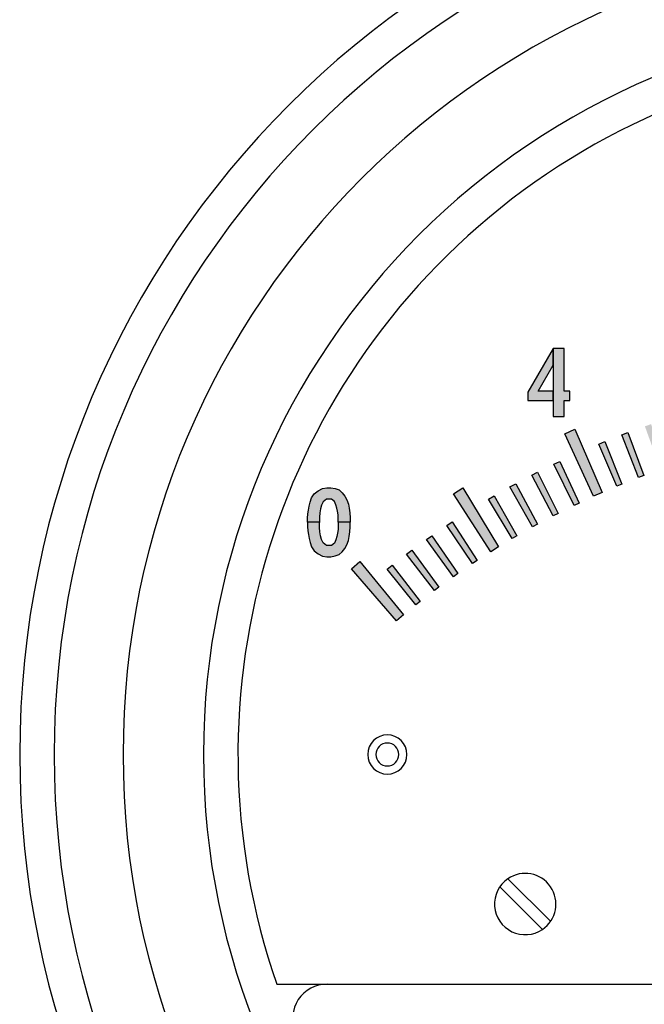
# Model space of a CAD drawing. Units: inches. Extents: x 14 to 162, y 43 to 151.
# Drawn here: x 132 to 134, y 94 to 97 of the extents above; entities that cross this region are included whole.
import ezdxf

# ---------------------------------------------------------------- set-up
doc = ezdxf.new("R2010")
doc.units = ezdxf.units.IN
doc.header["$MEASUREMENT"] = 0

msp = doc.modelspace()

# ---------------------------------------------------------------- hatches: boundary and pattern name
h = msp.add_hatch(color=256)
h.paths.add_polyline_path([(133.3927, 96.2182), (133.3627, 96.2182), (133.3627, 96.0332), (133.3927, 96.0332), (133.3927, 96.0769), (133.4077, 96.0769), (133.4077, 96.1018), (133.3927, 96.1018)])
h.paths.add_polyline_path([(133.3627, 96.1018), (133.3214, 96.1018), (133.3627, 96.1732), (133.3627, 96.2182), (133.2939, 96.0994), (133.2939, 96.0769), (133.3627, 96.0769)])
h.paths.add_polyline_path([(134.0372, 96.286), (134.0436, 96.2886), (134.0498, 96.2885), (134.0558, 96.2862), (134.0609, 96.2822), (134.0642, 96.2767), (134.0663, 96.2692), (134.067, 96.2614), (134.0994, 96.2614), (134.0988, 96.2696), (134.0954, 96.2823), (134.0921, 96.289), (134.0877, 96.2953), (134.0793, 96.3035), (134.078, 96.3043), (134.0725, 96.3001), (134.063, 96.2955), (134.0527, 96.2929), (134.0448, 96.2926), (134.0359, 96.2944), (134.0262, 96.2978), (134.0172, 96.3033), (134.0155, 96.3051), (134.009, 96.2993), (134.0043, 96.2933), (134.0005, 96.2867), (133.9967, 96.2769), (133.9945, 96.2697), (133.9942, 96.2616), (134.0268, 96.2616), (134.0275, 96.2685), (134.0293, 96.2751), (134.0326, 96.2813)])
h.paths.add_polyline_path([(134.0329, 96.241), (134.0297, 96.2469), (134.0278, 96.2537), (134.0268, 96.2616), (133.9942, 96.2616), (133.9945, 96.2534), (133.9969, 96.2447), (134.0003, 96.2363), (134.0048, 96.2288), (134.0109, 96.2216), (134.0173, 96.2164), (134.0259, 96.2114), (134.0341, 96.2088), (134.0438, 96.2077), (134.0525, 96.2082), (134.061, 96.2101), (134.069, 96.2132), (134.0769, 96.2177), (134.084, 96.2236), (134.0903, 96.2309), (134.0951, 96.2395), (134.0978, 96.2482), (134.099, 96.2546), (134.0994, 96.2614), (134.067, 96.2614), (134.0666, 96.2545), (134.0648, 96.2482), (134.0619, 96.2421), (134.057, 96.2372), (134.0514, 96.2344), (134.0445, 96.2342), (134.0379, 96.2364)])
h.paths.add_polyline_path([(134.0332, 96.3279), (134.0298, 96.3353), (134.0289, 96.3439), (133.9979, 96.3439), (133.9985, 96.337), (134.0005, 96.3285), (134.0048, 96.3184), (134.0106, 96.3102), (134.0155, 96.3051), (134.0253, 96.3114), (134.0344, 96.3141), (134.0416, 96.3151), (134.0496, 96.315), (134.0614, 96.3127), (134.0714, 96.3084), (134.078, 96.3043), (134.0789, 96.305), (134.0847, 96.3112), (134.0903, 96.3196), (134.0935, 96.3277), (134.0952, 96.3344), (134.0957, 96.3438), (134.065, 96.344), (134.0646, 96.3366), (134.0623, 96.3303), (134.0577, 96.3234), (134.0524, 96.3196), (134.0448, 96.319), (134.0381, 96.3222)])
h.paths.add_polyline_path([(134.0332, 96.3601), (134.0381, 96.3658), (134.0448, 96.369), (134.0524, 96.3684), (134.0577, 96.3646), (134.0623, 96.3577), (134.0646, 96.3514), (134.065, 96.344), (134.0957, 96.3442), (134.0952, 96.3537), (134.0935, 96.3603), (134.0903, 96.3684), (134.0847, 96.3768), (134.0789, 96.383), (134.0725, 96.3879), (134.063, 96.3925), (134.0527, 96.3951), (134.0448, 96.3954), (134.0359, 96.3936), (134.0262, 96.3903), (134.0172, 96.3847), (134.0106, 96.3778), (134.0048, 96.3696), (134.0005, 96.3595), (133.9985, 96.351), (133.9979, 96.3441), (134.0289, 96.3441), (134.0298, 96.3527)])
h.paths.add_polyline_path([(134.7285, 96.412), (134.6785, 96.412), (134.6785, 96.387), (134.6972, 96.387), (134.6972, 96.227), (134.7285, 96.227)])
h.paths.add_polyline_path([(134.8689, 96.3304), (134.8721, 96.3414), (134.8737, 96.3519), (134.8744, 96.3629), (134.8734, 96.3729), (134.8707, 96.3833), (134.8659, 96.3921), (134.8576, 96.4012), (134.8498, 96.4062), (134.8395, 96.4107), (134.8291, 96.4115), (134.8176, 96.4116), (134.807, 96.4103), (134.7969, 96.4066), (134.7865, 96.3998), (134.7795, 96.3909), (134.7745, 96.3822), (134.7718, 96.3718), (134.7708, 96.3599), (134.7708, 96.3471), (134.8034, 96.3471), (134.8036, 96.3692), (134.8082, 96.3797), (134.8158, 96.386), (134.8259, 96.386), (134.8344, 96.3821), (134.8394, 96.3739), (134.8416, 96.3633), (134.841, 96.3536), (134.8398, 96.3439), (134.8354, 96.333), (134.8294, 96.3219), (134.807, 96.2865), (134.7677, 96.227), (134.8754, 96.227), (134.8754, 96.253), (134.8231, 96.253), (134.8324, 96.2671), (134.8402, 96.2786), (134.8469, 96.2889), (134.8539, 96.2995), (134.8596, 96.31), (134.8645, 96.3198)])
h = msp.add_hatch(color=256)
h.paths.add_polyline_path([(134.4675, 96.0176), (134.4695, 96.1426), (134.4875, 96.1421), (134.4825, 96.0171)])
h.paths.add_polyline_path([(134.3401, 96.0171), (134.3352, 96.1421), (134.3531, 96.1426), (134.3551, 96.0176)])
h.paths.add_polyline_path([(134.2765, 96.0143), (134.2681, 96.139), (134.286, 96.14), (134.2915, 96.0151)])
h.paths.add_polyline_path([(134.213, 96.0096), (134.2011, 96.1341), (134.219, 96.1356), (134.228, 96.0109)])
h.paths.add_polyline_path([(134.1497, 96.0032), (134.1343, 96.1273), (134.1522, 96.1293), (134.1646, 96.0049)])
h.paths.add_polyline_path([(134.3988, 96.0182), (134.3963, 96.2057), (134.4263, 96.2057), (134.4238, 96.0182)])
h.paths.add_polyline_path([(134.0237, 95.9851), (134.0014, 96.1081), (134.0191, 96.1111), (134.0385, 95.9876)])
h.paths.add_polyline_path([(133.9611, 95.9734), (133.9353, 96.0957), (133.953, 96.0992), (133.9758, 95.9763)])
h.paths.add_polyline_path([(133.8989, 95.9599), (133.8697, 96.0815), (133.8873, 96.0855), (133.9135, 95.9632)])
h.paths.add_polyline_path([(133.837, 95.9447), (133.8045, 96.0654), (133.8219, 96.0699), (133.8516, 95.9485)])
h.paths.add_polyline_path([(134.0816, 95.9943), (134.053, 96.1796), (134.0827, 96.1838), (134.1064, 95.9978)])
h.paths.add_polyline_path([(133.7708, 95.9265), (133.7168, 96.106), (133.7456, 96.1143), (133.7949, 95.9334)])
h.paths.add_polyline_path([(133.7148, 95.9093), (133.6755, 96.0279), (133.6927, 96.0334), (133.7291, 95.9138)])
h.paths.add_polyline_path([(133.6544, 95.889), (133.6119, 96.0065), (133.6289, 96.0124), (133.6686, 95.8939)])
h.paths.add_polyline_path([(133.5946, 95.867), (133.5489, 95.9833), (133.5657, 95.9897), (133.6087, 95.8723)])
h.paths.add_polyline_path([(133.5355, 95.8434), (133.4865, 95.9583), (133.5032, 95.9652), (133.5494, 95.8491)])
h.paths.add_polyline_path([(133.4725, 95.816), (133.394, 95.9863), (133.4214, 95.9985), (133.4954, 95.8262)])
h.paths.add_polyline_path([(133.4194, 95.7912), (133.364, 95.9033), (133.3803, 95.911), (133.4329, 95.7977)])
h.paths.add_polyline_path([(133.3625, 95.7627), (133.304, 95.8732), (133.32, 95.8814), (133.3758, 95.7695)])
h.paths.add_polyline_path([(133.3063, 95.7326), (133.2448, 95.8414), (133.2606, 95.8501), (133.3195, 95.7398)])
h.paths.add_polyline_path([(133.2511, 95.701), (133.1865, 95.808), (133.2021, 95.8171), (133.264, 95.7086)])
h.paths.add_polyline_path([(133.1925, 95.6652), (133.091, 95.8229), (133.1164, 95.8388), (133.2137, 95.6784)])
h.paths.add_polyline_path([(133.1433, 95.6332), (133.0729, 95.7364), (133.0879, 95.7464), (133.1558, 95.6415)])
h.paths.add_polyline_path([(133.0909, 95.597), (133.0176, 95.6983), (133.0323, 95.7087), (133.1032, 95.6057)])
h.paths.add_polyline_path([(133.0395, 95.5594), (132.9634, 95.6586), (132.9779, 95.6694), (133.0515, 95.5684)])
h.paths.add_polyline_path([(132.9892, 95.5204), (132.9104, 95.6174), (132.9245, 95.6286), (133.001, 95.5297)])
h.paths.add_polyline_path([(132.9362, 95.4768), (132.8137, 95.6188), (132.8367, 95.6381), (132.9553, 95.4929)])
h = msp.add_hatch(color=256)
h.paths.add_polyline_path([(132.6942, 95.7453), (132.6945, 95.734), (132.6952, 95.7224), (132.6965, 95.712), (132.6984, 95.7014), (132.7013, 95.6906), (132.7053, 95.6788), (132.7125, 95.6679), (132.7229, 95.6597), (132.7352, 95.6534), (132.7467, 95.6515), (132.7578, 95.6515), (132.7693, 95.6537), (132.7799, 95.6573), (132.7886, 95.6647), (132.7961, 95.6738), (132.8012, 95.6837), (132.8053, 95.6956), (132.8076, 95.7069), (132.8093, 95.7194), (132.8098, 95.7333), (132.8103, 95.7453), (132.7779, 95.7451), (132.7778, 95.7338), (132.7773, 95.7252), (132.7762, 95.7154), (132.7743, 95.7066), (132.7714, 95.6973), (132.7675, 95.6886), (132.759, 95.6825), (132.7459, 95.6823), (132.7367, 95.6896), (132.7323, 95.6984), (132.7295, 95.7084), (132.7275, 95.7195), (132.7268, 95.7312), (132.7266, 95.7454)])
h.paths.add_polyline_path([(132.6942, 95.7453), (132.6945, 95.7565), (132.6952, 95.7681), (132.6965, 95.7785), (132.6984, 95.7892), (132.7013, 95.8), (132.7053, 95.8117), (132.7125, 95.8226), (132.7229, 95.8308), (132.7352, 95.8371), (132.7467, 95.839), (132.7578, 95.839), (132.7693, 95.8368), (132.7799, 95.8332), (132.7886, 95.8258), (132.7961, 95.8167), (132.8012, 95.8068), (132.8053, 95.7949), (132.8076, 95.7836), (132.8093, 95.7711), (132.8098, 95.7573), (132.8103, 95.7453), (132.7779, 95.7454), (132.7778, 95.7567), (132.7773, 95.7653), (132.7762, 95.7751), (132.7743, 95.7839), (132.7714, 95.7932), (132.7675, 95.8019), (132.759, 95.808), (132.7459, 95.8082), (132.7367, 95.8009), (132.7323, 95.7921), (132.7295, 95.7821), (132.7275, 95.771), (132.7268, 95.7593), (132.7266, 95.7451)])
msp.add_hatch(color=256).paths.add_polyline_path([(132.6942, 95.7453), (132.6945, 95.7565), (132.6952, 95.7681), (132.6965, 95.7785), (132.6984, 95.7892), (132.7013, 95.8), (132.7053, 95.8117), (132.7125, 95.8226), (132.7229, 95.8308), (132.7352, 95.8371), (132.7467, 95.839), (132.7578, 95.839), (132.7693, 95.8368), (132.7799, 95.8332), (132.7886, 95.8258), (132.7961, 95.8167), (132.8012, 95.8068), (132.8053, 95.7949), (132.8076, 95.7836), (132.8093, 95.7711), (132.8098, 95.7573), (132.8103, 95.7453), (132.7779, 95.7454), (132.7778, 95.7567), (132.7773, 95.7653), (132.7762, 95.7751), (132.7743, 95.7839), (132.7714, 95.7932), (132.7675, 95.8019), (132.759, 95.808), (132.7459, 95.8082), (132.7367, 95.8009), (132.7323, 95.7921), (132.7295, 95.7821), (132.7275, 95.771), (132.7268, 95.7593), (132.7266, 95.7451)])

# ---------------------------------------------------------------- linework, layer by layer
for p, q in [((133.2392, 94.7752), (133.3553, 94.6592)), ((133.3334, 94.6373), (133.2173, 94.7533)), ((132.6104, 94.4882), (136.2122, 94.4882)), ((132.7474, 94.4882), (136.0752, 94.4882))]:
    msp.add_line(p, q)
for points in [[(133.3627, 96.1018), (133.3214, 96.1018), (133.3627, 96.1732), (133.3627, 96.2182), (133.2939, 96.0994), (133.2939, 96.0769), (133.3627, 96.0769), (133.3627, 96.1018)], [(133.3627, 96.2182), (133.3627, 96.0332), (133.3927, 96.0332), (133.3927, 96.0769), (133.4077, 96.0769), (133.4077, 96.1018), (133.3927, 96.1018), (133.3927, 96.2182), (133.3627, 96.2182)], [(133.4725, 95.816), (133.394, 95.9863), (133.4214, 95.9985), (133.4954, 95.8262), (133.4725, 95.816)], [(133.5946, 95.867), (133.5489, 95.9833), (133.5657, 95.9897), (133.6087, 95.8723), (133.5946, 95.867)], [(133.5355, 95.8434), (133.4865, 95.9583), (133.5032, 95.9652), (133.5494, 95.8491), (133.5355, 95.8434)], [(133.4194, 95.7912), (133.364, 95.9033), (133.3803, 95.911), (133.4329, 95.7977), (133.4194, 95.7912)], [(133.3625, 95.7627), (133.304, 95.8732), (133.32, 95.8814), (133.3758, 95.7695), (133.3625, 95.7627)], [(132.6942, 95.7453), (132.6945, 95.7565), (132.6952, 95.7681), (132.6965, 95.7785), (132.6984, 95.7892), (132.7013, 95.8), (132.7053, 95.8117), (132.7125, 95.8226), (132.7229, 95.8308), (132.7352, 95.8371), (132.7467, 95.839), (132.7578, 95.839), (132.7693, 95.8368), (132.7799, 95.8332), (132.7886, 95.8258), (132.7961, 95.8167), (132.8012, 95.8068), (132.8053, 95.7949), (132.8076, 95.7836), (132.8093, 95.7711), (132.8098, 95.7573), (132.8103, 95.7453), (132.7779, 95.7454), (132.7778, 95.7567), (132.7773, 95.7653), (132.7762, 95.7751), (132.7743, 95.7839), (132.7714, 95.7932), (132.7675, 95.8019), (132.759, 95.808), (132.7459, 95.8082), (132.7367, 95.8009), (132.7323, 95.7921), (132.7295, 95.7821), (132.7275, 95.771), (132.7268, 95.7593), (132.7266, 95.7451), (132.6942, 95.7453)], [(133.1925, 95.6652), (133.091, 95.8229), (133.1164, 95.8388), (133.2137, 95.6784), (133.1925, 95.6652)], [(133.3063, 95.7326), (133.2448, 95.8414), (133.2606, 95.8501), (133.3195, 95.7398), (133.3063, 95.7326)], [(133.2511, 95.701), (133.1865, 95.808), (133.2021, 95.8171), (133.264, 95.7086), (133.2511, 95.701)], [(132.6942, 95.7453), (132.6945, 95.734), (132.6952, 95.7224), (132.6965, 95.712), (132.6984, 95.7014), (132.7013, 95.6906), (132.7053, 95.6788), (132.7125, 95.6679), (132.7229, 95.6597), (132.7352, 95.6534), (132.7467, 95.6515), (132.7578, 95.6515), (132.7693, 95.6537), (132.7799, 95.6573), (132.7886, 95.6647), (132.7961, 95.6738), (132.8012, 95.6837), (132.8053, 95.6956), (132.8076, 95.7069), (132.8093, 95.7194), (132.8098, 95.7333), (132.8103, 95.7453), (132.7779, 95.7451), (132.7778, 95.7338), (132.7773, 95.7252), (132.7762, 95.7154), (132.7743, 95.7066), (132.7714, 95.6973), (132.7675, 95.6886), (132.759, 95.6825), (132.7459, 95.6823), (132.7367, 95.6896), (132.7323, 95.6984), (132.7295, 95.7084), (132.7275, 95.7195), (132.7268, 95.7312), (132.7266, 95.7454), (132.6942, 95.7453)], [(133.1433, 95.6332), (133.0729, 95.7364), (133.0879, 95.7464), (133.1558, 95.6415), (133.1433, 95.6332)], [(133.0909, 95.597), (133.0176, 95.6983), (133.0323, 95.7087), (133.1032, 95.6057), (133.0909, 95.597)], [(133.0395, 95.5594), (132.9634, 95.6586), (132.9779, 95.6694), (133.0515, 95.5684), (133.0395, 95.5594)], [(132.9362, 95.4768), (132.8137, 95.6188), (132.8367, 95.6381), (132.9553, 95.4929), (132.9362, 95.4768)], [(132.9892, 95.5204), (132.9104, 95.6174), (132.9245, 95.6286), (133.001, 95.5297), (132.9892, 95.5204)]]:
    msp.add_lwpolyline(points, close=True)
for centre, radius, start, end in [((134.4113, 95.1132), 2.5, 0, 180), ((134.4113, 95.1132), 2.4063, 0, 180), ((134.4113, 95.1132), 2.2188, 0, 180), ((134.4113, 95.1132), 2, 0, 180), ((134.4113, 95.1132), 1.9062, 340.8607, 199.1393), ((132.9113, 95.1132), 0.0533, 0, 180), ((132.9113, 95.1132), 0.0312, 0, 180), ((134.4113, 95.1132), 2.5, 180, 0), ((134.4113, 95.1132), 2.4063, 180, 0), ((134.4113, 95.1132), 2.2188, 180, 0), ((134.4113, 95.1132), 2, 180, 0), ((132.9113, 95.1132), 0.0533, 180, 0), ((132.9113, 95.1132), 0.0312, 180, 0), ((133.2863, 94.7062), 0.0835, 124.3022, 304.3022), ((133.2863, 94.7062), 0.0835, 304.3022, 124.3022), ((132.7474, 94.3945), 0.0937, 90, 203.3626)]:
    msp.add_arc(centre, radius, start, end)

doc.saveas('drawing.dxf')
